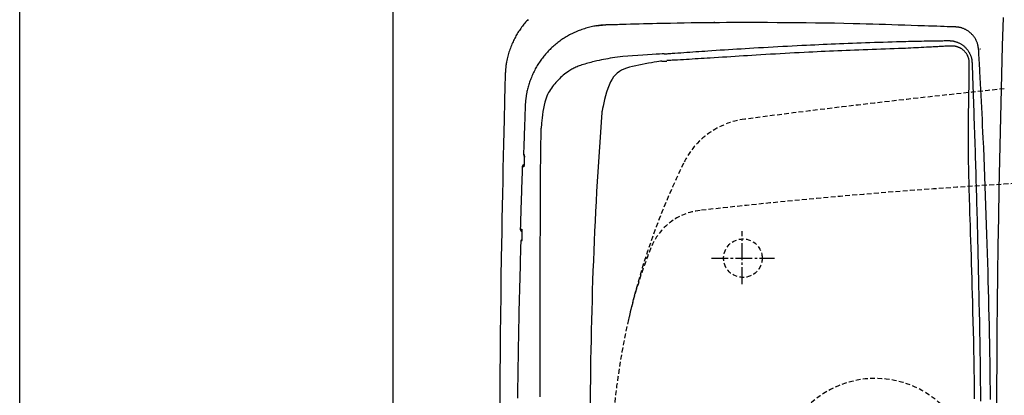
# Model space of a CAD drawing. Extents: x -71 to 1999, y 12 to 2915.
# Drawn here: x 179 to 588, y 2506 to 2662 of the extents above; entities that cross this region are included whole.
import ezdxf

# ---------------------------------------------------------------- set-up
doc = ezdxf.new("R2010")
doc.units = 0
doc.linetypes.add('EXLTYPE1', pattern=[3, 2, -1])
doc.linetypes.add('EXLTYPE3', pattern=[10, 7, -1, 1, -1])
doc.layers.add('便器', color=7, linetype='CONTINUOUS')
doc.layers.add('枠', color=7, linetype='CONTINUOUS')

msp = doc.modelspace()

# ---------------------------------------------------------------- linework, layer by layer
at = {"layer": '便器', "color": 2, "linetype": 'CONTINUOUS'}
for p, q in [((423.579, 2659.995), (418.328, 2659.429)), ((395.33, 2597.032), (395.537, 2616.996))]:
    msp.add_line(p, q, dxfattribs=at)
at = {"layer": '便器', "color": 6, "linetype": 'CONTINUOUS'}
msp.add_line((445.615, 2644.951), (447.782, 2644.951), dxfattribs=at)
at = {"layer": '便器', "color": 6, "linetype": 'EXLTYPE3'}
for p, q in [((479.019, 2552.202), (479.019, 2574.202)), ((479.019, 2552.202), (479.019, 2574.202)), ((466.2, 2563), (492.4, 2563)), ((466.2, 2563), (492.4, 2563))]:
    msp.add_line(p, q, dxfattribs=at)
at = {"layer": '便器', "color": 2, "linetype": 'CONTINUOUS', "flags": 128}
for points in [[(390.165, 2662.258), (389.799, 2661.865), (389.439, 2661.467), (389.085, 2661.064), (388.737, 2660.655), (388.395, 2660.241), (388.059, 2659.822), (387.73, 2659.398), (387.407, 2658.969), (387.091, 2658.535), (386.782, 2658.096), (386.48, 2657.654), (386.186, 2657.206), (385.898, 2656.755), (385.618, 2656.299), (385.346, 2655.84), (385.081, 2655.377), (384.823, 2654.908), (384.572, 2654.434), (384.327, 2653.954), (384.088, 2653.468), (383.856, 2652.975), (383.63, 2652.474), (383.409, 2651.966), (383.193, 2651.449), (382.982, 2650.924), (382.772, 2650.376), (382.567, 2649.82), (382.369, 2649.257), (382.179, 2648.688), (381.998, 2648.115), (381.827, 2647.54), (381.667, 2646.962), (381.518, 2646.384), (381.382, 2645.808), (381.259, 2645.234), (381.151, 2644.664), (381.088, 2644.284), (381.03, 2643.907), (380.978, 2643.531), (380.931, 2643.157), (380.889, 2642.784), (380.85, 2642.412), (380.815, 2642.04), (380.782, 2641.669), (380.75, 2641.297), (380.72, 2640.925), (380.691, 2640.553), (380.676, 2640.361), (380.661, 2640.172), (380.647, 2639.989), (380.633, 2639.816), (380.62, 2639.656), (380.609, 2639.511), (380.599, 2639.385), (380.591, 2639.282), (380.585, 2639.204), (380.581, 2639.155), (380.58, 2639.138)], [(422.738, 2659.942), (422.738, 2659.942), (422.738, 2659.942), (422.738, 2659.942), (422.738, 2659.942), (422.738, 2659.942), (422.738, 2659.942), (422.738, 2659.942), (422.738, 2659.942), (422.738, 2659.942), (422.738, 2659.942), (422.738, 2659.942), (422.723, 2659.942), (422.678, 2659.942), (422.606, 2659.942), (422.512, 2659.941), (422.396, 2659.939), (422.264, 2659.937), (422.116, 2659.934), (421.957, 2659.931), (421.789, 2659.926), (421.615, 2659.92), (421.438, 2659.912), (421.081, 2659.892), (420.724, 2659.867), (420.366, 2659.835), (420.007, 2659.798), (419.648, 2659.756), (419.288, 2659.708), (418.926, 2659.655), (418.563, 2659.597), (418.199, 2659.535), (417.832, 2659.467), (417.464, 2659.395), (416.91, 2659.28), (416.352, 2659.155), (415.792, 2659.021), (415.231, 2658.878), (414.67, 2658.726), (414.11, 2658.566), (413.552, 2658.398), (412.998, 2658.223), (412.45, 2658.04), (411.907, 2657.85), (411.373, 2657.653), (410.845, 2657.449), (410.326, 2657.238), (409.815, 2657.021), (409.311, 2656.797), (408.815, 2656.566), (408.325, 2656.329), (407.841, 2656.085), (407.364, 2655.834), (406.892, 2655.577), (406.425, 2655.313), (405.962, 2655.042), (405.504, 2654.764), (405.051, 2654.48), (404.601, 2654.189), (404.157, 2653.891), (403.717, 2653.587), (403.281, 2653.276), (402.851, 2652.958), (402.425, 2652.634), (402.005, 2652.303), (401.59, 2651.966), (401.18, 2651.622), (400.775, 2651.272), (400.376, 2650.916), (399.983, 2650.553), (399.595, 2650.185), (399.213, 2649.81), (398.837, 2649.43), (398.466, 2649.043), (398.102, 2648.652), (397.743, 2648.254), (397.39, 2647.852), (397.044, 2647.444), (396.703, 2647.03), (396.369, 2646.612), (396.041, 2646.188), (395.719, 2645.759), (395.404, 2645.324), (395.094, 2644.884), (394.792, 2644.439), (394.495, 2643.988), (394.205, 2643.531), (393.922, 2643.069), (393.645, 2642.6), (393.374, 2642.126), (393.11, 2641.647), (392.853, 2641.162), (392.603, 2640.671), (392.36, 2640.175), (392.124, 2639.674), (391.895, 2639.168), (391.673, 2638.658), (391.459, 2638.142), (391.252, 2637.623), (391.053, 2637.098), (390.881, 2636.625), (390.715, 2636.149), (390.556, 2635.669), (390.404, 2635.187), (390.259, 2634.703), (390.121, 2634.216), (389.99, 2633.728), (389.867, 2633.238), (389.752, 2632.746), (389.645, 2632.253), (389.545, 2631.759), (389.48, 2631.406), (389.418, 2631.054), (389.361, 2630.702), (389.307, 2630.351), (389.257, 2630.002), (389.21, 2629.656), (389.166, 2629.313), (389.126, 2628.973), (389.088, 2628.637), (389.054, 2628.306), (389.022, 2627.981), (389.007, 2627.827), (388.993, 2627.674), (388.98, 2627.524), (388.968, 2627.377), (388.957, 2627.233), (388.947, 2627.092), (388.938, 2626.956), (388.93, 2626.824), (388.924, 2626.698), (388.919, 2626.577), (388.916, 2626.463), (388.915, 2626.434), (388.915, 2626.406), (388.914, 2626.379), (388.914, 2626.354), (388.914, 2626.332), (388.914, 2626.311), (388.914, 2626.293), (388.914, 2626.279), (388.914, 2626.268), (388.914, 2626.261), (388.914, 2626.259), (388.914, 2626.259), (388.914, 2626.259), (388.914, 2626.259), (388.914, 2626.259), (388.914, 2626.259), (388.914, 2626.259), (388.914, 2626.259), (388.914, 2626.259), (388.914, 2626.259), (388.914, 2626.259), (388.914, 2626.259)], [(567.63, 2659.114), (567.471, 2659.119), (567.014, 2659.135), (566.291, 2659.16), (565.333, 2659.193), (564.172, 2659.234), (562.838, 2659.28), (561.364, 2659.331), (559.78, 2659.386), (558.119, 2659.444), (556.411, 2659.504), (554.688, 2659.563), (551.931, 2659.659), (549.21, 2659.753), (546.516, 2659.845), (543.843, 2659.935), (541.183, 2660.022), (538.53, 2660.106), (535.876, 2660.187), (533.214, 2660.265), (530.537, 2660.339), (527.837, 2660.409), (525.108, 2660.474), (521.283, 2660.557), (517.4, 2660.632), (513.47, 2660.698), (509.504, 2660.756), (505.513, 2660.805), (501.509, 2660.847), (497.504, 2660.88), (493.508, 2660.906), (489.533, 2660.924), (485.591, 2660.934), (481.692, 2660.937), (478.608, 2660.934), (475.558, 2660.926), (472.538, 2660.913), (469.546, 2660.895), (466.581, 2660.873), (463.64, 2660.845), (460.72, 2660.811), (457.82, 2660.773), (454.937, 2660.729), (452.069, 2660.68), (449.213, 2660.625), (447.346, 2660.586), (445.483, 2660.545), (443.626, 2660.502), (441.774, 2660.457), (439.927, 2660.41), (438.087, 2660.363), (436.253, 2660.314), (434.425, 2660.265), (432.604, 2660.215), (430.79, 2660.165), (428.983, 2660.115), (428.13, 2660.092), (427.292, 2660.068), (426.484, 2660.046), (425.719, 2660.025), (425.011, 2660.005), (424.374, 2659.988), (423.822, 2659.972), (423.368, 2659.96), (423.027, 2659.95), (422.812, 2659.944), (422.737, 2659.942)], [(423.569, 2660.294), (423.57, 2660.285), (423.57, 2660.266), (423.571, 2660.237), (423.572, 2660.2), (423.574, 2660.155), (423.575, 2660.105), (423.577, 2660.051), (423.579, 2659.995)], [(467.567, 2660.93), (467.567, 2660.93), (467.567, 2660.931), (467.567, 2660.932), (467.567, 2660.933), (467.567, 2660.935), (467.567, 2660.938), (467.567, 2660.94), (467.567, 2660.943), (467.567, 2660.946), (467.567, 2660.949), (467.567, 2660.952), (467.567, 2660.959), (467.567, 2660.965), (467.567, 2660.971), (467.567, 2660.978), (467.567, 2660.984), (467.567, 2660.991), (467.567, 2660.997), (467.567, 2661.004), (467.568, 2661.011), (467.568, 2661.017), (467.568, 2661.024), (467.568, 2661.033), (467.568, 2661.043), (467.568, 2661.052), (467.568, 2661.061), (467.568, 2661.071), (467.568, 2661.08), (467.568, 2661.09), (467.568, 2661.099), (467.568, 2661.109), (467.568, 2661.118), (467.569, 2661.127), (467.569, 2661.134), (467.569, 2661.141), (467.569, 2661.148), (467.569, 2661.154), (467.569, 2661.161), (467.569, 2661.168), (467.57, 2661.174), (467.57, 2661.18), (467.57, 2661.187), (467.57, 2661.193), (467.57, 2661.199), (467.57, 2661.202), (467.57, 2661.205), (467.571, 2661.207), (467.571, 2661.21), (467.571, 2661.213), (467.571, 2661.215), (467.571, 2661.218), (467.571, 2661.22), (467.571, 2661.222), (467.571, 2661.224), (467.572, 2661.225), (467.572, 2661.225), (467.572, 2661.226), (467.572, 2661.226), (467.572, 2661.226), (467.572, 2661.226), (467.572, 2661.227), (467.572, 2661.227), (467.572, 2661.227), (467.572, 2661.227), (467.572, 2661.228), (467.572, 2661.228), (467.572, 2661.228), (467.572, 2661.228), (467.572, 2661.228), (467.572, 2661.228), (467.572, 2661.229), (467.572, 2661.229), (467.572, 2661.229), (467.572, 2661.229), (467.572, 2661.229), (467.572, 2661.229), (467.572, 2661.229)], [(577.21, 2649.7), (577.208, 2649.709), (577.204, 2649.735), (577.198, 2649.776), (577.189, 2649.83), (577.179, 2649.896), (577.167, 2649.972), (577.154, 2650.056), (577.14, 2650.147), (577.125, 2650.243), (577.109, 2650.342), (577.093, 2650.443), (577.061, 2650.646), (577.029, 2650.848), (576.995, 2651.049), (576.96, 2651.251), (576.922, 2651.452), (576.881, 2651.653), (576.836, 2651.853), (576.786, 2652.054), (576.732, 2652.254), (576.672, 2652.453), (576.606, 2652.652), (576.491, 2652.956), (576.361, 2653.258), (576.217, 2653.558), (576.059, 2653.854), (575.889, 2654.148), (575.707, 2654.436), (575.514, 2654.72), (575.312, 2654.999), (575.101, 2655.271), (574.882, 2655.536), (574.655, 2655.793), (574.427, 2656.038), (574.193, 2656.275), (573.953, 2656.503), (573.707, 2656.723), (573.455, 2656.934), (573.198, 2657.137), (572.936, 2657.331), (572.667, 2657.515), (572.394, 2657.691), (572.115, 2657.857), (571.83, 2658.014), (571.599, 2658.132), (571.365, 2658.244), (571.129, 2658.35), (570.89, 2658.449), (570.649, 2658.541), (570.407, 2658.627), (570.163, 2658.705), (569.918, 2658.775), (569.674, 2658.839), (569.429, 2658.894), (569.184, 2658.942), (569.046, 2658.965), (568.909, 2658.986), (568.774, 2659.005), (568.641, 2659.022), (568.51, 2659.037), (568.383, 2659.05), (568.259, 2659.062), (568.14, 2659.073), (568.026, 2659.083), (567.917, 2659.091), (567.815, 2659.099), (567.789, 2659.101), (567.764, 2659.103), (567.739, 2659.105), (567.717, 2659.107), (567.696, 2659.108), (567.677, 2659.11), (567.661, 2659.111), (567.648, 2659.112), (567.638, 2659.113), (567.632, 2659.113), (567.63, 2659.114)], [(446.681, 2647.927), (446.734, 2647.93), (446.886, 2647.941), (447.127, 2647.959), (447.448, 2647.982), (447.839, 2648.011), (448.29, 2648.043), (448.791, 2648.08), (449.333, 2648.119), (449.906, 2648.16), (450.5, 2648.203), (451.105, 2648.247), (452.323, 2648.335), (453.547, 2648.424), (454.776, 2648.513), (456.01, 2648.602), (457.248, 2648.69), (458.489, 2648.779), (459.734, 2648.867), (460.98, 2648.955), (462.229, 2649.042), (463.479, 2649.128), (464.73, 2649.214), (466.451, 2649.33), (468.173, 2649.444), (469.897, 2649.556), (471.622, 2649.667), (473.349, 2649.777), (475.078, 2649.885), (476.811, 2649.992), (478.546, 2650.097), (480.286, 2650.202), (482.029, 2650.305), (483.777, 2650.408), (485.784, 2650.525), (487.795, 2650.64), (489.808, 2650.754), (491.82, 2650.866), (493.829, 2650.977), (495.832, 2651.086), (497.827, 2651.193), (499.812, 2651.297), (501.784, 2651.399), (503.74, 2651.498), (505.679, 2651.594), (507.419, 2651.679), (509.145, 2651.761), (510.863, 2651.841), (512.576, 2651.92), (514.288, 2651.996), (516.003, 2652.07), (517.725, 2652.143), (519.456, 2652.215), (521.203, 2652.286), (522.967, 2652.355), (524.753, 2652.423), (526.556, 2652.491), (528.38, 2652.557), (530.218, 2652.622), (532.065, 2652.686), (533.917, 2652.748), (535.767, 2652.808), (537.61, 2652.866), (539.441, 2652.922), (541.254, 2652.975), (543.044, 2653.025), (544.806, 2653.072), (545.923, 2653.101), (547.027, 2653.128), (548.121, 2653.154), (549.206, 2653.179), (550.284, 2653.203), (551.357, 2653.226), (552.426, 2653.248), (553.494, 2653.269), (554.561, 2653.29), (555.631, 2653.31), (556.704, 2653.329), (557.344, 2653.341), (557.983, 2653.352), (558.62, 2653.363), (559.253, 2653.373), (559.879, 2653.384), (560.496, 2653.394), (561.102, 2653.404), (561.695, 2653.414), (562.272, 2653.423), (562.832, 2653.433), (563.372, 2653.441), (563.547, 2653.444), (563.717, 2653.447), (563.88, 2653.45), (564.032, 2653.452), (564.173, 2653.454), (564.298, 2653.456), (564.407, 2653.458), (564.495, 2653.46), (564.562, 2653.461), (564.603, 2653.461), (564.618, 2653.462)], [(564.618, 2653.462), (564.623, 2653.461), (564.639, 2653.46), (564.663, 2653.459), (564.696, 2653.457), (564.736, 2653.455), (564.782, 2653.453), (564.832, 2653.45), (564.887, 2653.448), (564.944, 2653.445), (565.003, 2653.442), (565.062, 2653.439), (565.181, 2653.432), (565.298, 2653.426), (565.415, 2653.419), (565.531, 2653.412), (565.646, 2653.404), (565.761, 2653.395), (565.877, 2653.385), (565.992, 2653.373), (566.108, 2653.36), (566.225, 2653.345), (566.343, 2653.328), (566.56, 2653.292), (566.78, 2653.248), (567.003, 2653.197), (567.228, 2653.141), (567.454, 2653.078), (567.68, 2653.009), (567.906, 2652.935), (568.131, 2652.856), (568.354, 2652.772), (568.574, 2652.684), (568.791, 2652.592), (569.034, 2652.482), (569.272, 2652.366), (569.506, 2652.245), (569.734, 2652.119), (569.958, 2651.986), (570.177, 2651.848), (570.392, 2651.703), (570.603, 2651.552), (570.81, 2651.393), (571.013, 2651.228), (571.213, 2651.055), (571.437, 2650.849), (571.657, 2650.633), (571.871, 2650.409), (572.08, 2650.176), (572.282, 2649.936), (572.478, 2649.689), (572.667, 2649.436), (572.848, 2649.176), (573.022, 2648.912), (573.186, 2648.642), (573.342, 2648.368), (573.462, 2648.144), (573.575, 2647.917), (573.681, 2647.688), (573.781, 2647.457), (573.874, 2647.225), (573.96, 2646.992), (574.039, 2646.758), (574.11, 2646.523), (574.174, 2646.287), (574.231, 2646.051), (574.279, 2645.815), (574.304, 2645.676), (574.326, 2645.538), (574.346, 2645.4), (574.364, 2645.265), (574.38, 2645.131), (574.394, 2645), (574.406, 2644.871), (574.418, 2644.747), (574.428, 2644.626), (574.437, 2644.51), (574.446, 2644.399), (574.449, 2644.366), (574.451, 2644.333), (574.454, 2644.302), (574.456, 2644.274), (574.458, 2644.247), (574.46, 2644.223), (574.462, 2644.203), (574.463, 2644.186), (574.464, 2644.174), (574.465, 2644.166), (574.465, 2644.163)], [(582.122, 2504.312), (582.08, 2508.219), (582.032, 2512.123), (581.98, 2516.022), (581.923, 2519.917), (581.86, 2523.807), (581.794, 2527.691), (581.726, 2531.372), (581.653, 2535.052), (581.577, 2538.736), (581.495, 2542.429), (581.408, 2546.135), (581.317, 2549.86), (581.22, 2553.609), (581.118, 2557.386), (581.011, 2561.197), (580.898, 2565.046), (580.779, 2568.938), (580.655, 2572.876), (580.524, 2576.854), (580.388, 2580.862), (580.247, 2584.891), (580.1, 2588.932), (579.948, 2592.976), (579.79, 2597.014), (579.627, 2601.037), (579.459, 2605.037), (579.286, 2609.003), (579.107, 2612.927), (578.986, 2615.517), (578.862, 2618.086), (578.737, 2620.637), (578.61, 2623.171), (578.482, 2625.691), (578.353, 2628.198), (578.222, 2630.695), (578.091, 2633.184), (577.96, 2635.667), (577.827, 2638.145), (577.695, 2640.622), (577.629, 2641.856), (577.564, 2643.07), (577.501, 2644.243), (577.442, 2645.355), (577.387, 2646.385), (577.337, 2647.313), (577.294, 2648.118), (577.259, 2648.779), (577.232, 2649.277), (577.216, 2649.591), (577.21, 2649.7)], [(578.009, 2649.856), (578.001, 2649.856), (577.983, 2649.855), (577.955, 2649.854), (577.917, 2649.853), (577.872, 2649.851), (577.821, 2649.849), (577.766, 2649.847), (577.709, 2649.845)], [(446.681, 2647.927), (446.436, 2647.916), (445.744, 2647.886), (444.664, 2647.837), (443.26, 2647.768), (441.592, 2647.681), (439.723, 2647.576), (437.713, 2647.454), (435.626, 2647.315), (433.522, 2647.159), (431.463, 2646.987), (429.51, 2646.8), (428.348, 2646.673), (427.246, 2646.54), (426.196, 2646.4), (425.19, 2646.253), (424.22, 2646.098), (423.278, 2645.936), (422.356, 2645.766), (421.447, 2645.588), (420.541, 2645.401), (419.632, 2645.205), (418.71, 2645), (418.098, 2644.861), (417.479, 2644.717), (416.854, 2644.567), (416.225, 2644.411), (415.593, 2644.249), (414.959, 2644.08), (414.324, 2643.902), (413.691, 2643.716), (413.06, 2643.521), (412.433, 2643.316), (411.81, 2643.1), (411.352, 2642.932), (410.897, 2642.758), (410.446, 2642.576), (410, 2642.387), (409.558, 2642.189), (409.121, 2641.983), (408.688, 2641.767), (408.26, 2641.541), (407.838, 2641.305), (407.422, 2641.058), (407.01, 2640.8), (406.414, 2640.397), (405.832, 2639.971), (405.262, 2639.524), (404.706, 2639.059), (404.163, 2638.577), (403.635, 2638.083), (403.121, 2637.577), (402.621, 2637.064), (402.136, 2636.545), (401.666, 2636.023), (401.21, 2635.5), (400.72, 2634.917), (400.25, 2634.331), (399.8, 2633.734), (399.371, 2633.12), (398.964, 2632.483), (398.579, 2631.815), (398.217, 2631.111), (397.878, 2630.364), (397.564, 2629.568), (397.274, 2628.715), (397.01, 2627.8), (396.718, 2626.574), (396.464, 2625.279), (396.246, 2623.956), (396.062, 2622.642), (395.91, 2621.378), (395.787, 2620.201), (395.691, 2619.151), (395.62, 2618.266), (395.572, 2617.586), (395.545, 2617.15), (395.537, 2616.996)], [(574.465, 2644.163), (574.465, 2644.146), (574.467, 2644.098), (574.47, 2644.021), (574.473, 2643.918), (574.478, 2643.791), (574.483, 2643.645), (574.488, 2643.482), (574.494, 2643.304), (574.501, 2643.114), (574.508, 2642.916), (574.515, 2642.713), (574.536, 2642.083), (574.559, 2641.43), (574.582, 2640.755), (574.605, 2640.062), (574.63, 2639.352), (574.655, 2638.629), (574.68, 2637.894), (574.705, 2637.149), (574.731, 2636.398), (574.757, 2635.643), (574.783, 2634.886), (574.827, 2633.625), (574.87, 2632.366), (574.914, 2631.106), (574.957, 2629.846), (575, 2628.584), (575.044, 2627.321), (575.087, 2626.056), (575.131, 2624.787), (575.174, 2623.515), (575.218, 2622.239), (575.261, 2620.957), (575.323, 2619.125), (575.385, 2617.285), (575.446, 2615.441), (575.507, 2613.595), (575.568, 2611.751), (575.628, 2609.913), (575.687, 2608.082), (575.745, 2606.263), (575.803, 2604.459), (575.859, 2602.673), (575.914, 2600.908), (575.975, 2598.893), (576.035, 2596.907), (576.094, 2594.943), (576.151, 2592.997), (576.207, 2591.064), (576.262, 2589.139), (576.316, 2587.217), (576.369, 2585.293), (576.422, 2583.363), (576.474, 2581.421), (576.526, 2579.462), (576.605, 2576.46), (576.683, 2573.413), (576.76, 2570.326), (576.837, 2567.202), (576.913, 2564.045), (576.988, 2560.861), (577.062, 2557.652), (577.135, 2554.424), (577.206, 2551.18), (577.276, 2547.924), (577.344, 2544.661), (577.427, 2540.575), (577.506, 2536.483), (577.581, 2532.386), (577.653, 2528.284), (577.721, 2524.175), (577.785, 2520.06), (577.843, 2515.938), (577.897, 2511.809), (577.946, 2507.673), (577.99, 2503.529)], [(380.58, 2639.138), (380.574, 2638.916), (380.56, 2638.279), (380.536, 2637.267), (380.505, 2635.922), (380.466, 2634.285), (380.422, 2632.397), (380.373, 2630.299), (380.32, 2628.033), (380.264, 2625.639), (380.206, 2623.159), (380.147, 2620.634), (380.029, 2615.557), (379.911, 2610.461), (379.793, 2605.342), (379.677, 2600.196), (379.564, 2595.02), (379.452, 2589.81), (379.344, 2584.562), (379.24, 2579.272), (379.141, 2573.937), (379.046, 2568.552), (378.957, 2563.115), (378.841, 2555.269), (378.737, 2547.329), (378.645, 2539.318), (378.565, 2531.257), (378.497, 2523.168), (378.44, 2515.072), (378.393, 2506.99), (378.357, 2498.946)], [(388.914, 2626.26), (388.913, 2626.255), (388.913, 2626.239), (388.912, 2626.214), (388.911, 2626.18), (388.909, 2626.139), (388.907, 2626.089), (388.905, 2626.033), (388.903, 2625.971), (388.901, 2625.904), (388.898, 2625.832), (388.895, 2625.757), (388.88, 2625.326), (388.862, 2624.824), (388.841, 2624.258), (388.819, 2623.638), (388.795, 2622.972), (388.769, 2622.27), (388.743, 2621.539), (388.716, 2620.79), (388.689, 2620.03), (388.662, 2619.27), (388.635, 2618.517), (388.609, 2617.778), (388.583, 2617.053), (388.558, 2616.338), (388.533, 2615.63), (388.508, 2614.927), (388.484, 2614.226), (388.459, 2613.523), (388.435, 2612.816), (388.41, 2612.101), (388.385, 2611.376), (388.359, 2610.637), (388.338, 2610.035), (388.317, 2609.434), (388.297, 2608.847), (388.277, 2608.284), (388.259, 2607.758), (388.242, 2607.28), (388.228, 2606.863), (388.216, 2606.518), (388.207, 2606.256), (388.201, 2606.091), (388.199, 2606.033)], [(388.199, 2606.033), (388.199, 2606.033), (388.199, 2606.033), (388.2, 2606.033), (388.201, 2606.033), (388.201, 2606.033), (388.202, 2606.033), (388.204, 2606.033), (388.205, 2606.033), (388.206, 2606.033), (388.208, 2606.033), (388.209, 2606.033), (388.217, 2606.033), (388.225, 2606.033), (388.234, 2606.033), (388.243, 2606.033), (388.254, 2606.033), (388.264, 2606.033), (388.275, 2606.033), (388.287, 2606.033), (388.298, 2606.033), (388.31, 2606.033), (388.321, 2606.033), (388.333, 2606.033), (388.344, 2606.033), (388.355, 2606.033), (388.366, 2606.033), (388.377, 2606.033), (388.388, 2606.033), (388.398, 2606.033), (388.409, 2606.033), (388.42, 2606.033), (388.432, 2606.033), (388.443, 2606.033), (388.452, 2606.033), (388.46, 2606.033), (388.469, 2606.033), (388.477, 2606.033), (388.485, 2606.033), (388.491, 2606.033), (388.497, 2606.033), (388.502, 2606.033), (388.506, 2606.033), (388.508, 2606.033), (388.509, 2606.033)], [(388.509, 2606.033), (388.509, 2606.033), (388.509, 2606.033), (388.51, 2606.032), (388.51, 2606.032), (388.51, 2606.031), (388.51, 2606.031), (388.511, 2606.03), (388.511, 2606.029), (388.512, 2606.028), (388.512, 2606.027), (388.513, 2606.027), (388.514, 2606.025), (388.514, 2606.023), (388.515, 2606.022), (388.516, 2606.02), (388.517, 2606.019), (388.517, 2606.018), (388.518, 2606.017), (388.518, 2606.016), (388.519, 2606.015), (388.519, 2606.014), (388.519, 2606.012), (388.523, 2606.002), (388.526, 2605.988), (388.528, 2605.971), (388.531, 2605.952), (388.533, 2605.931), (388.535, 2605.908), (388.536, 2605.884), (388.538, 2605.858), (388.539, 2605.831), (388.54, 2605.804), (388.541, 2605.776), (388.543, 2605.723), (388.545, 2605.671), (388.546, 2605.618), (388.547, 2605.564), (388.548, 2605.51), (388.549, 2605.456), (388.549, 2605.401), (388.549, 2605.346), (388.55, 2605.29), (388.55, 2605.233), (388.55, 2605.176), (388.549, 2605.1), (388.549, 2605.023), (388.549, 2604.945), (388.548, 2604.867), (388.547, 2604.788), (388.546, 2604.709), (388.545, 2604.631), (388.544, 2604.552), (388.542, 2604.474), (388.541, 2604.397), (388.539, 2604.32), (388.538, 2604.263), (388.537, 2604.207), (388.535, 2604.151), (388.534, 2604.096), (388.532, 2604.041), (388.531, 2603.987), (388.529, 2603.933), (388.528, 2603.88), (388.526, 2603.827), (388.525, 2603.774), (388.523, 2603.722), (388.522, 2603.696), (388.522, 2603.67), (388.521, 2603.646), (388.52, 2603.623), (388.52, 2603.601), (388.519, 2603.582), (388.518, 2603.565), (388.518, 2603.552), (388.518, 2603.541), (388.518, 2603.535), (388.518, 2603.533)], [(388.528, 2605.801), (388.522, 2605.833), (388.509, 2606.033)], [(388.535, 2605.807), (388.535, 2605.807), (388.535, 2605.807), (388.535, 2605.807), (388.535, 2605.807), (388.535, 2605.807), (388.535, 2605.807), (388.535, 2605.807), (388.535, 2605.807), (388.535, 2605.806), (388.535, 2605.806), (388.535, 2605.806), (388.535, 2605.806), (388.535, 2605.806), (388.535, 2605.806), (388.535, 2605.806), (388.535, 2605.806), (388.535, 2605.806), (388.535, 2605.806), (388.535, 2605.806), (388.535, 2605.806), (388.535, 2605.806), (388.535, 2605.806), (388.535, 2605.804), (388.535, 2605.801), (388.535, 2605.797), (388.536, 2605.792), (388.536, 2605.786), (388.537, 2605.78), (388.537, 2605.772), (388.538, 2605.765), (388.538, 2605.757), (388.539, 2605.748), (388.539, 2605.74), (388.54, 2605.719), (388.541, 2605.697), (388.542, 2605.675), (388.543, 2605.653), (388.544, 2605.631), (388.544, 2605.609), (388.545, 2605.586), (388.545, 2605.564), (388.546, 2605.541), (388.546, 2605.517), (388.546, 2605.494), (388.547, 2605.446), (388.548, 2605.396), (388.548, 2605.346), (388.548, 2605.295), (388.548, 2605.243), (388.549, 2605.19), (388.548, 2605.136), (388.548, 2605.081), (388.548, 2605.026), (388.548, 2604.97), (388.547, 2604.914), (388.547, 2604.843), (388.546, 2604.772), (388.545, 2604.7), (388.544, 2604.628), (388.543, 2604.556), (388.542, 2604.484), (388.541, 2604.413), (388.539, 2604.341), (388.538, 2604.27), (388.536, 2604.2), (388.534, 2604.131), (388.533, 2604.083), (388.532, 2604.035), (388.53, 2603.988), (388.529, 2603.942), (388.528, 2603.896), (388.526, 2603.852), (388.525, 2603.808), (388.523, 2603.765), (388.522, 2603.723), (388.521, 2603.682), (388.519, 2603.642), (388.519, 2603.627), (388.518, 2603.612), (388.518, 2603.598), (388.517, 2603.584), (388.517, 2603.572), (388.517, 2603.561), (388.516, 2603.551), (388.516, 2603.543), (388.516, 2603.537), (388.516, 2603.534), (388.516, 2603.532)], [(387.701, 2601.033), (387.699, 2600.992), (387.695, 2600.875), (387.689, 2600.688), (387.681, 2600.439), (387.671, 2600.136), (387.659, 2599.785), (387.646, 2599.394), (387.631, 2598.971), (387.616, 2598.523), (387.601, 2598.056), (387.585, 2597.58), (387.555, 2596.704), (387.526, 2595.819), (387.496, 2594.925), (387.466, 2594.023), (387.435, 2593.112), (387.405, 2592.195), (387.374, 2591.271), (387.344, 2590.341), (387.313, 2589.405), (387.283, 2588.465), (387.253, 2587.521), (387.222, 2586.574), (387.192, 2585.626), (387.163, 2584.681), (387.133, 2583.741), (387.104, 2582.809), (387.076, 2581.889), (387.048, 2580.983), (387.021, 2580.095), (386.994, 2579.226), (386.968, 2578.381), (386.943, 2577.562), (386.932, 2577.204), (386.922, 2576.857), (386.912, 2576.526), (386.902, 2576.215), (386.894, 2575.93), (386.886, 2575.675), (386.879, 2575.456), (386.874, 2575.276), (386.869, 2575.142), (386.867, 2575.058), (386.866, 2575.029)], [(387.953, 2601.033), (387.953, 2601.033), (387.953, 2601.033), (387.952, 2601.033), (387.951, 2601.033), (387.95, 2601.033), (387.949, 2601.033), (387.948, 2601.033), (387.946, 2601.033), (387.945, 2601.033), (387.943, 2601.033), (387.941, 2601.033), (387.935, 2601.033), (387.927, 2601.033), (387.92, 2601.033), (387.911, 2601.033), (387.903, 2601.033), (387.894, 2601.033), (387.885, 2601.033), (387.875, 2601.033), (387.866, 2601.033), (387.856, 2601.033), (387.847, 2601.033), (387.838, 2601.033), (387.829, 2601.033), (387.82, 2601.033), (387.811, 2601.033), (387.802, 2601.033), (387.794, 2601.033), (387.785, 2601.033), (387.776, 2601.033), (387.767, 2601.033), (387.758, 2601.033), (387.749, 2601.033), (387.743, 2601.033), (387.736, 2601.033), (387.73, 2601.033), (387.724, 2601.033), (387.719, 2601.033), (387.714, 2601.033), (387.709, 2601.033), (387.706, 2601.033), (387.703, 2601.033), (387.701, 2601.033), (387.701, 2601.033)], [(388.341, 2601.032), (388.341, 2601.032), (388.341, 2601.032), (388.34, 2601.032), (388.34, 2601.032), (388.339, 2601.032), (388.338, 2601.032), (388.337, 2601.032), (388.336, 2601.032), (388.335, 2601.032), (388.333, 2601.032), (388.332, 2601.032), (388.324, 2601.032), (388.314, 2601.032), (388.303, 2601.032), (388.291, 2601.032), (388.279, 2601.032), (388.265, 2601.032), (388.251, 2601.032), (388.236, 2601.032), (388.221, 2601.032), (388.207, 2601.033), (388.192, 2601.033), (388.178, 2601.033), (388.164, 2601.033), (388.151, 2601.033), (388.137, 2601.033), (388.124, 2601.033), (388.11, 2601.033), (388.097, 2601.033), (388.084, 2601.033), (388.07, 2601.033), (388.056, 2601.033), (388.042, 2601.033), (388.031, 2601.033), (388.019, 2601.033), (388.008, 2601.033), (387.997, 2601.033), (387.987, 2601.033), (387.977, 2601.033), (387.969, 2601.033), (387.963, 2601.033), (387.958, 2601.033), (387.954, 2601.033), (387.953, 2601.033)], [(388.518, 2603.533), (388.517, 2603.53), (388.517, 2603.524), (388.517, 2603.513), (388.516, 2603.5), (388.516, 2603.483), (388.515, 2603.464), (388.514, 2603.442), (388.513, 2603.419), (388.512, 2603.395), (388.511, 2603.369), (388.51, 2603.343), (388.509, 2603.291), (388.507, 2603.238), (388.505, 2603.185), (388.503, 2603.132), (388.5, 2603.078), (388.498, 2603.023), (388.496, 2602.968), (388.494, 2602.913), (388.491, 2602.857), (388.489, 2602.801), (388.487, 2602.744), (388.483, 2602.667), (388.479, 2602.59), (388.475, 2602.512), (388.471, 2602.433), (388.467, 2602.354), (388.463, 2602.276), (388.458, 2602.197), (388.454, 2602.119), (388.449, 2602.041), (388.444, 2601.964), (388.439, 2601.887), (388.435, 2601.83), (388.432, 2601.774), (388.428, 2601.718), (388.424, 2601.662), (388.419, 2601.608), (388.415, 2601.553), (388.411, 2601.499), (388.406, 2601.446), (388.401, 2601.393), (388.396, 2601.34), (388.391, 2601.288), (388.388, 2601.26), (388.385, 2601.233), (388.382, 2601.206), (388.378, 2601.181), (388.375, 2601.156), (388.372, 2601.134), (388.368, 2601.113), (388.364, 2601.094), (388.361, 2601.077), (388.357, 2601.063), (388.353, 2601.053), (388.352, 2601.052), (388.352, 2601.051), (388.351, 2601.049), (388.351, 2601.048), (388.35, 2601.047), (388.349, 2601.046), (388.349, 2601.045), (388.348, 2601.044), (388.347, 2601.042), (388.346, 2601.04), (388.345, 2601.039), (388.344, 2601.038), (388.344, 2601.037), (388.343, 2601.036), (388.343, 2601.035), (388.342, 2601.035), (388.342, 2601.034), (388.342, 2601.034), (388.341, 2601.033), (388.341, 2601.033), (388.341, 2601.032), (388.341, 2601.032)], [(388.396, 2601.327), (388.366, 2601.223), (388.341, 2601.032)], [(388.513, 2603.455), (388.513, 2603.454), (388.513, 2603.451), (388.513, 2603.448), (388.512, 2603.443), (388.512, 2603.437), (388.512, 2603.43), (388.512, 2603.422), (388.511, 2603.413), (388.511, 2603.404), (388.511, 2603.394), (388.51, 2603.384), (388.509, 2603.352), (388.508, 2603.319), (388.507, 2603.284), (388.506, 2603.247), (388.505, 2603.209), (388.503, 2603.171), (388.502, 2603.131), (388.5, 2603.09), (388.499, 2603.049), (388.497, 2603.007), (388.496, 2602.964), (388.493, 2602.896), (388.49, 2602.826), (388.487, 2602.756), (388.483, 2602.685), (388.48, 2602.614), (388.476, 2602.542), (388.472, 2602.47), (388.469, 2602.398), (388.465, 2602.326), (388.461, 2602.254), (388.457, 2602.182), (388.453, 2602.121), (388.449, 2602.059), (388.446, 2601.999), (388.442, 2601.938), (388.438, 2601.879), (388.434, 2601.819), (388.429, 2601.761), (388.425, 2601.703), (388.421, 2601.645), (388.416, 2601.588), (388.411, 2601.532), (388.408, 2601.502), (388.406, 2601.473), (388.403, 2601.444), (388.4, 2601.417), (388.398, 2601.391), (388.395, 2601.366), (388.393, 2601.344), (388.391, 2601.323), (388.388, 2601.305), (388.387, 2601.29), (388.385, 2601.278), (388.385, 2601.277), (388.385, 2601.275), (388.384, 2601.274), (388.384, 2601.273), (388.384, 2601.272), (388.384, 2601.27), (388.384, 2601.269), (388.383, 2601.268), (388.383, 2601.266), (388.383, 2601.264), (388.382, 2601.262), (388.382, 2601.261), (388.382, 2601.26), (388.382, 2601.26), (388.382, 2601.259), (388.382, 2601.258), (388.382, 2601.258), (388.382, 2601.257), (388.382, 2601.257), (388.381, 2601.256), (388.381, 2601.256), (388.381, 2601.256)], [(395.259, 2587.144), (395.259, 2587.158), (395.26, 2587.196), (395.26, 2587.256), (395.26, 2587.338), (395.261, 2587.437), (395.262, 2587.551), (395.262, 2587.679), (395.263, 2587.818), (395.264, 2587.966), (395.265, 2588.12), (395.266, 2588.279), (395.268, 2588.602), (395.27, 2588.932), (395.272, 2589.267), (395.274, 2589.608), (395.276, 2589.954), (395.279, 2590.303), (395.281, 2590.656), (395.283, 2591.011), (395.286, 2591.369), (395.288, 2591.728), (395.29, 2592.087), (395.293, 2592.447), (395.295, 2592.805), (395.298, 2593.163), (395.3, 2593.518), (395.303, 2593.871), (395.305, 2594.221), (395.308, 2594.566), (395.31, 2594.907), (395.313, 2595.243), (395.315, 2595.573), (395.318, 2595.896), (395.319, 2596.054), (395.32, 2596.209), (395.321, 2596.357), (395.322, 2596.496), (395.323, 2596.624), (395.324, 2596.739), (395.325, 2596.838), (395.325, 2596.92), (395.326, 2596.98), (395.326, 2597.019), (395.326, 2597.032)], [(395.097, 2505.394), (395.096, 2506.572), (395.096, 2507.758), (395.095, 2508.952), (395.095, 2510.156), (395.095, 2511.973), (395.095, 2513.81), (395.095, 2515.661), (395.095, 2517.525), (395.095, 2519.396), (395.095, 2521.27), (395.096, 2523.145), (395.097, 2525.015), (395.098, 2526.878), (395.099, 2528.73), (395.1, 2530.565), (395.102, 2532.379), (395.104, 2534.176), (395.106, 2535.962), (395.108, 2537.738), (395.111, 2539.509), (395.114, 2541.279), (395.117, 2543.05), (395.12, 2544.827), (395.124, 2546.612), (395.127, 2548.409), (395.131, 2550.222), (395.135, 2552.04), (395.139, 2553.873), (395.143, 2555.718), (395.147, 2557.569), (395.152, 2559.424), (395.157, 2561.279), (395.162, 2563.13), (395.168, 2564.972), (395.174, 2566.802), (395.18, 2568.617), (395.187, 2570.412), (395.191, 2571.589), (395.196, 2572.757), (395.201, 2573.917), (395.206, 2575.069), (395.211, 2576.215), (395.216, 2577.355), (395.222, 2578.491), (395.227, 2579.623), (395.232, 2580.753), (395.238, 2581.881), (395.243, 2583.009), (395.246, 2583.571), (395.249, 2584.124), (395.251, 2584.658), (395.254, 2585.165), (395.256, 2585.634), (395.258, 2586.056), (395.26, 2586.423), (395.262, 2586.725), (395.263, 2586.952), (395.263, 2587.095), (395.264, 2587.144)], [(386.866, 2575.029), (386.866, 2575.029), (386.867, 2575.029), (386.867, 2575.029), (386.868, 2575.029), (386.869, 2575.029), (386.87, 2575.029), (386.872, 2575.029), (386.873, 2575.029), (386.875, 2575.029), (386.876, 2575.029), (386.878, 2575.029), (386.885, 2575.029), (386.892, 2575.029), (386.9, 2575.029), (386.908, 2575.029), (386.917, 2575.029), (386.926, 2575.029), (386.935, 2575.029), (386.945, 2575.029), (386.954, 2575.029), (386.964, 2575.029), (386.973, 2575.029), (386.982, 2575.029), (386.992, 2575.029), (387.001, 2575.029), (387.01, 2575.029), (387.019, 2575.029), (387.028, 2575.029), (387.037, 2575.029), (387.047, 2575.029), (387.056, 2575.029), (387.065, 2575.029), (387.074, 2575.029), (387.081, 2575.029), (387.088, 2575.029), (387.094, 2575.029), (387.1, 2575.029), (387.106, 2575.029), (387.111, 2575.029), (387.116, 2575.029), (387.119, 2575.029), (387.122, 2575.029), (387.124, 2575.029), (387.124, 2575.029)], [(387.124, 2575.029), (387.125, 2575.029), (387.125, 2575.029), (387.125, 2575.029), (387.126, 2575.029), (387.127, 2575.029), (387.128, 2575.029), (387.129, 2575.029), (387.13, 2575.029), (387.131, 2575.029), (387.132, 2575.029), (387.134, 2575.029), (387.142, 2575.029), (387.151, 2575.029), (387.162, 2575.029), (387.174, 2575.029), (387.187, 2575.029), (387.201, 2575.029), (387.215, 2575.029), (387.229, 2575.029), (387.244, 2575.029), (387.259, 2575.029), (387.274, 2575.029), (387.288, 2575.029), (387.303, 2575.029), (387.317, 2575.029), (387.331, 2575.029), (387.345, 2575.029), (387.359, 2575.029), (387.373, 2575.029), (387.387, 2575.029), (387.401, 2575.029), (387.416, 2575.029), (387.43, 2575.029), (387.442, 2575.029), (387.454, 2575.028), (387.466, 2575.028), (387.478, 2575.028), (387.488, 2575.028), (387.498, 2575.028), (387.506, 2575.028), (387.513, 2575.028), (387.518, 2575.028), (387.522, 2575.028), (387.523, 2575.028)], [(387.546, 2572.528), (387.546, 2572.527), (387.546, 2572.523), (387.546, 2572.517), (387.545, 2572.51), (387.545, 2572.5), (387.545, 2572.489), (387.544, 2572.477), (387.544, 2572.464), (387.544, 2572.45), (387.543, 2572.436), (387.543, 2572.421), (387.541, 2572.382), (387.54, 2572.343), (387.539, 2572.303), (387.538, 2572.262), (387.536, 2572.22), (387.535, 2572.177), (387.533, 2572.134), (387.532, 2572.09), (387.53, 2572.045), (387.529, 2572), (387.527, 2571.954), (387.524, 2571.885), (387.522, 2571.814), (387.519, 2571.742), (387.516, 2571.67), (387.512, 2571.598), (387.509, 2571.525), (387.506, 2571.453), (387.502, 2571.38), (387.499, 2571.307), (387.495, 2571.235), (387.491, 2571.163), (387.487, 2571.099), (387.484, 2571.034), (387.48, 2570.971), (387.476, 2570.907), (387.472, 2570.843), (387.468, 2570.78), (387.464, 2570.717), (387.459, 2570.653), (387.454, 2570.589), (387.449, 2570.525), (387.444, 2570.461), (387.441, 2570.417), (387.437, 2570.373), (387.433, 2570.33), (387.429, 2570.288), (387.424, 2570.248), (387.42, 2570.21), (387.416, 2570.175), (387.411, 2570.144), (387.406, 2570.116), (387.401, 2570.092), (387.396, 2570.073), (387.396, 2570.071), (387.395, 2570.069), (387.394, 2570.066), (387.393, 2570.064), (387.392, 2570.062), (387.391, 2570.06), (387.39, 2570.057), (387.389, 2570.054), (387.388, 2570.051), (387.387, 2570.048), (387.385, 2570.044), (387.384, 2570.042), (387.383, 2570.04), (387.382, 2570.038), (387.382, 2570.036), (387.381, 2570.034), (387.38, 2570.032), (387.379, 2570.031), (387.379, 2570.029), (387.379, 2570.028), (387.378, 2570.028), (387.378, 2570.028)], [(387.541, 2572.447), (387.541, 2572.446), (387.541, 2572.444), (387.541, 2572.44), (387.541, 2572.435), (387.541, 2572.429), (387.541, 2572.422), (387.54, 2572.414), (387.54, 2572.406), (387.54, 2572.397), (387.54, 2572.387), (387.539, 2572.377), (387.539, 2572.345), (387.538, 2572.312), (387.537, 2572.277), (387.536, 2572.241), (387.534, 2572.203), (387.533, 2572.165), (387.532, 2572.125), (387.531, 2572.085), (387.529, 2572.043), (387.528, 2572.001), (387.527, 2571.959), (387.524, 2571.89), (387.521, 2571.821), (387.518, 2571.751), (387.515, 2571.68), (387.512, 2571.609), (387.509, 2571.537), (387.506, 2571.465), (387.502, 2571.393), (387.498, 2571.321), (387.495, 2571.249), (387.491, 2571.178), (387.487, 2571.117), (387.484, 2571.056), (387.481, 2570.995), (387.477, 2570.935), (387.473, 2570.875), (387.469, 2570.816), (387.465, 2570.758), (387.461, 2570.7), (387.457, 2570.643), (387.452, 2570.586), (387.448, 2570.53), (387.445, 2570.501), (387.443, 2570.472), (387.44, 2570.443), (387.437, 2570.416), (387.435, 2570.39), (387.433, 2570.365), (387.43, 2570.343), (387.428, 2570.323), (387.426, 2570.305), (387.424, 2570.29), (387.422, 2570.278), (387.422, 2570.277), (387.422, 2570.275), (387.422, 2570.274), (387.422, 2570.273), (387.422, 2570.272), (387.421, 2570.271), (387.421, 2570.269), (387.421, 2570.268), (387.421, 2570.266), (387.42, 2570.264), (387.42, 2570.262), (387.42, 2570.261), (387.42, 2570.261), (387.42, 2570.26), (387.42, 2570.259), (387.419, 2570.258), (387.419, 2570.258), (387.419, 2570.257), (387.419, 2570.257), (387.419, 2570.257), (387.419, 2570.256), (387.419, 2570.256)], [(387.523, 2575.028), (387.523, 2575.028), (387.523, 2575.028), (387.523, 2575.028), (387.524, 2575.027), (387.524, 2575.027), (387.524, 2575.026), (387.525, 2575.025), (387.525, 2575.024), (387.525, 2575.024), (387.526, 2575.023), (387.526, 2575.022), (387.527, 2575.02), (387.528, 2575.019), (387.529, 2575.017), (387.53, 2575.016), (387.531, 2575.014), (387.531, 2575.013), (387.532, 2575.012), (387.532, 2575.011), (387.533, 2575.01), (387.533, 2575.009), (387.534, 2575.008), (387.537, 2574.997), (387.54, 2574.983), (387.543, 2574.966), (387.546, 2574.947), (387.548, 2574.926), (387.55, 2574.903), (387.552, 2574.879), (387.554, 2574.853), (387.555, 2574.826), (387.556, 2574.799), (387.558, 2574.771), (387.56, 2574.719), (387.562, 2574.666), (387.563, 2574.613), (387.565, 2574.559), (387.566, 2574.505), (387.567, 2574.451), (387.568, 2574.396), (387.568, 2574.341), (387.569, 2574.285), (387.569, 2574.229), (387.57, 2574.172), (387.57, 2574.095), (387.57, 2574.018), (387.57, 2573.94), (387.57, 2573.862), (387.569, 2573.783), (387.569, 2573.705), (387.568, 2573.626), (387.567, 2573.548), (387.566, 2573.47), (387.565, 2573.392), (387.564, 2573.316), (387.563, 2573.259), (387.562, 2573.202), (387.561, 2573.147), (387.56, 2573.091), (387.558, 2573.037), (387.557, 2572.982), (387.556, 2572.928), (387.555, 2572.875), (387.553, 2572.822), (387.552, 2572.769), (387.551, 2572.717), (387.55, 2572.691), (387.549, 2572.666), (387.549, 2572.641), (387.548, 2572.618), (387.548, 2572.597), (387.547, 2572.577), (387.547, 2572.561), (387.546, 2572.547), (387.546, 2572.537), (387.546, 2572.53), (387.546, 2572.528)], [(387.523, 2575.028), (387.537, 2574.829), (387.544, 2574.79)], [(387.551, 2574.798), (387.551, 2574.798), (387.551, 2574.798), (387.551, 2574.798), (387.551, 2574.798), (387.551, 2574.798), (387.551, 2574.798), (387.551, 2574.798), (387.551, 2574.798), (387.551, 2574.797), (387.551, 2574.797), (387.551, 2574.797), (387.551, 2574.797), (387.551, 2574.797), (387.551, 2574.796), (387.551, 2574.796), (387.551, 2574.796), (387.551, 2574.796), (387.551, 2574.796), (387.551, 2574.796), (387.551, 2574.795), (387.551, 2574.795), (387.551, 2574.795), (387.551, 2574.793), (387.552, 2574.789), (387.552, 2574.784), (387.552, 2574.778), (387.553, 2574.771), (387.553, 2574.764), (387.554, 2574.756), (387.554, 2574.747), (387.555, 2574.738), (387.556, 2574.729), (387.556, 2574.72), (387.557, 2574.696), (387.559, 2574.673), (387.56, 2574.65), (387.561, 2574.626), (387.561, 2574.602), (387.562, 2574.578), (387.563, 2574.553), (387.564, 2574.528), (387.564, 2574.503), (387.565, 2574.478), (387.565, 2574.452), (387.566, 2574.402), (387.567, 2574.35), (387.567, 2574.297), (387.568, 2574.243), (387.568, 2574.188), (387.569, 2574.132), (387.569, 2574.076), (387.569, 2574.018), (387.569, 2573.96), (387.569, 2573.902), (387.569, 2573.843), (387.568, 2573.773), (387.568, 2573.703), (387.567, 2573.632), (387.567, 2573.561), (387.566, 2573.491), (387.565, 2573.42), (387.564, 2573.35), (387.563, 2573.28), (387.562, 2573.211), (387.56, 2573.142), (387.559, 2573.074), (387.558, 2573.029), (387.557, 2572.984), (387.556, 2572.94), (387.555, 2572.897), (387.553, 2572.854), (387.552, 2572.812), (387.551, 2572.771), (387.55, 2572.731), (387.549, 2572.692), (387.548, 2572.655), (387.547, 2572.619), (387.546, 2572.606), (387.546, 2572.594), (387.545, 2572.582), (387.545, 2572.571), (387.545, 2572.56), (387.545, 2572.551), (387.544, 2572.543), (387.544, 2572.537), (387.544, 2572.532), (387.544, 2572.529), (387.544, 2572.528)], [(387.056, 2570.028), (387.053, 2569.92), (387.045, 2569.61), (387.032, 2569.119), (387.015, 2568.466), (386.994, 2567.673), (386.969, 2566.76), (386.942, 2565.747), (386.913, 2564.656), (386.883, 2563.505), (386.851, 2562.317), (386.819, 2561.111), (386.755, 2558.702), (386.692, 2556.3), (386.629, 2553.904), (386.567, 2551.509), (386.505, 2549.112), (386.445, 2546.71), (386.386, 2544.298), (386.327, 2541.875), (386.271, 2539.436), (386.215, 2536.977), (386.162, 2534.496), (386.078, 2530.407), (385.999, 2526.255), (385.925, 2522.047), (385.856, 2517.79), (385.792, 2513.491), (385.734, 2509.156), (385.682, 2504.792)], [(387.378, 2570.028), (387.378, 2570.028), (387.378, 2570.028), (387.377, 2570.028), (387.376, 2570.028), (387.375, 2570.028), (387.374, 2570.028), (387.373, 2570.028), (387.372, 2570.028), (387.37, 2570.028), (387.369, 2570.028), (387.367, 2570.028), (387.359, 2570.028), (387.351, 2570.028), (387.341, 2570.028), (387.331, 2570.028), (387.32, 2570.028), (387.309, 2570.028), (387.297, 2570.028), (387.285, 2570.028), (387.273, 2570.028), (387.261, 2570.028), (387.249, 2570.028), (387.237, 2570.028), (387.225, 2570.028), (387.214, 2570.028), (387.203, 2570.028), (387.192, 2570.028), (387.181, 2570.028), (387.17, 2570.028), (387.158, 2570.028), (387.147, 2570.028), (387.136, 2570.028), (387.124, 2570.028), (387.115, 2570.028), (387.106, 2570.028), (387.098, 2570.028), (387.089, 2570.028), (387.081, 2570.028), (387.074, 2570.028), (387.068, 2570.028), (387.063, 2570.028), (387.059, 2570.028), (387.057, 2570.028), (387.056, 2570.028)], [(387.378, 2570.028), (387.402, 2570.219), (387.419, 2570.285)]]:
    msp.add_lwpolyline(points, dxfattribs=at)
at = {"layer": '便器', "color": 6, "linetype": 'CONTINUOUS', "flags": 128}
for points in [[(565.573, 2651.193), (565.559, 2651.192), (565.517, 2651.19), (565.45, 2651.187), (565.362, 2651.182), (565.253, 2651.177), (565.127, 2651.17), (564.986, 2651.163), (564.833, 2651.156), (564.67, 2651.147), (564.5, 2651.139), (564.325, 2651.13), (563.784, 2651.103), (563.225, 2651.075), (562.648, 2651.045), (562.055, 2651.015), (561.45, 2650.985), (560.833, 2650.953), (560.208, 2650.921), (559.575, 2650.889), (558.938, 2650.856), (558.298, 2650.823), (557.658, 2650.79), (556.578, 2650.733), (555.501, 2650.676), (554.425, 2650.619), (553.349, 2650.562), (552.27, 2650.506), (551.188, 2650.45), (550.1, 2650.395), (549.005, 2650.341), (547.901, 2650.288), (546.787, 2650.236), (545.661, 2650.185), (543.902, 2650.111), (542.116, 2650.039), (540.308, 2649.971), (538.483, 2649.905), (536.647, 2649.841), (534.804, 2649.777), (532.961, 2649.715), (531.121, 2649.653), (529.291, 2649.59), (527.476, 2649.527), (525.68, 2649.462), (523.897, 2649.394), (522.136, 2649.325), (520.393, 2649.254), (518.663, 2649.181), (516.944, 2649.105), (515.231, 2649.028), (513.521, 2648.949), (511.809, 2648.867), (510.093, 2648.784), (508.367, 2648.698), (506.629, 2648.611), (504.693, 2648.512), (502.739, 2648.41), (500.769, 2648.306), (498.787, 2648.2), (496.795, 2648.091), (494.794, 2647.979), (492.788, 2647.866), (490.778, 2647.75), (488.767, 2647.632), (486.758, 2647.512), (484.753, 2647.39), (483.005, 2647.282), (481.261, 2647.172), (479.521, 2647.061), (477.785, 2646.95), (476.052, 2646.838), (474.323, 2646.726), (472.596, 2646.615), (470.871, 2646.504), (469.148, 2646.395), (467.427, 2646.286), (465.707, 2646.179), (464.465, 2646.103), (463.224, 2646.028), (461.985, 2645.953), (460.747, 2645.88), (459.512, 2645.807), (458.28, 2645.735), (457.051, 2645.664), (455.826, 2645.593), (454.606, 2645.522), (453.39, 2645.452), (452.18, 2645.383), (451.578, 2645.348), (450.988, 2645.314), (450.419, 2645.282), (449.88, 2645.251), (449.382, 2645.222), (448.934, 2645.196), (448.545, 2645.174), (448.226, 2645.156), (447.986, 2645.142), (447.835, 2645.133), (447.782, 2645.13)], [(573.313, 2644.066), (573.313, 2644.068), (573.312, 2644.074), (573.312, 2644.084), (573.311, 2644.098), (573.31, 2644.114), (573.31, 2644.133), (573.309, 2644.155), (573.307, 2644.178), (573.306, 2644.203), (573.305, 2644.229), (573.304, 2644.255), (573.3, 2644.344), (573.295, 2644.437), (573.29, 2644.533), (573.284, 2644.632), (573.277, 2644.734), (573.269, 2644.838), (573.26, 2644.945), (573.249, 2645.053), (573.236, 2645.162), (573.221, 2645.272), (573.204, 2645.383), (573.17, 2645.572), (573.13, 2645.761), (573.083, 2645.949), (573.029, 2646.138), (572.969, 2646.325), (572.903, 2646.512), (572.831, 2646.698), (572.754, 2646.883), (572.67, 2647.066), (572.581, 2647.248), (572.487, 2647.427), (572.365, 2647.642), (572.236, 2647.854), (572.099, 2648.062), (571.957, 2648.264), (571.807, 2648.462), (571.652, 2648.655), (571.492, 2648.841), (571.327, 2649.021), (571.156, 2649.194), (570.982, 2649.36), (570.804, 2649.518), (570.646, 2649.648), (570.485, 2649.773), (570.322, 2649.891), (570.155, 2650.004), (569.986, 2650.112), (569.812, 2650.214), (569.636, 2650.311), (569.456, 2650.403), (569.271, 2650.491), (569.083, 2650.574), (568.891, 2650.652), (568.719, 2650.718), (568.545, 2650.78), (568.368, 2650.839), (568.19, 2650.894), (568.011, 2650.944), (567.832, 2650.991), (567.653, 2651.033), (567.475, 2651.07), (567.298, 2651.102), (567.124, 2651.128), (566.952, 2651.15), (566.858, 2651.159), (566.764, 2651.167), (566.671, 2651.173), (566.578, 2651.178), (566.486, 2651.182), (566.394, 2651.185), (566.301, 2651.187), (566.209, 2651.189), (566.116, 2651.19), (566.022, 2651.19), (565.927, 2651.191), (565.88, 2651.191), (565.833, 2651.191), (565.787, 2651.192), (565.744, 2651.192), (565.703, 2651.192), (565.667, 2651.192), (565.635, 2651.193), (565.609, 2651.193), (565.59, 2651.193), (565.577, 2651.193), (565.573, 2651.193)], [(445.615, 2644.951), (445.466, 2644.929), (445.044, 2644.864), (444.384, 2644.761), (443.522, 2644.623), (442.493, 2644.455), (441.333, 2644.26), (440.077, 2644.041), (438.76, 2643.804), (437.418, 2643.55), (436.087, 2643.286), (434.802, 2643.013), (433.44, 2642.697), (432.176, 2642.363), (431.006, 2641.996), (429.924, 2641.584), (428.924, 2641.113), (428.002, 2640.57), (427.151, 2639.941), (426.366, 2639.213), (425.642, 2638.373), (424.973, 2637.406), (424.354, 2636.3), (423.745, 2634.965), (423.188, 2633.509), (422.684, 2631.984), (422.234, 2630.443), (421.84, 2628.937), (421.503, 2627.519), (421.224, 2626.242), (421.005, 2625.158), (420.846, 2624.319), (420.751, 2623.777), (420.718, 2623.585)], [(575.542, 2504.546), (575.49, 2508.593), (575.431, 2512.629), (575.365, 2516.654), (575.294, 2520.672), (575.217, 2524.684), (575.134, 2528.693), (575.044, 2532.701), (574.95, 2536.71), (574.849, 2540.723), (574.743, 2544.741), (574.655, 2547.959), (574.563, 2551.178), (574.469, 2554.392), (574.372, 2557.596), (574.274, 2560.786), (574.175, 2563.956), (574.074, 2567.102), (573.973, 2570.218), (573.872, 2573.301), (573.772, 2576.344), (573.672, 2579.343), (573.606, 2581.3), (573.542, 2583.241), (573.479, 2585.17), (573.417, 2587.092), (573.358, 2589.013), (573.301, 2590.936), (573.248, 2592.868), (573.197, 2594.813), (573.15, 2596.775), (573.108, 2598.761), (573.07, 2600.773), (573.041, 2602.536), (573.015, 2604.32), (572.994, 2606.122), (572.977, 2607.939), (572.965, 2609.767), (572.957, 2611.604), (572.954, 2613.445), (572.956, 2615.289), (572.963, 2617.132), (572.976, 2618.97), (572.994, 2620.801), (573.01, 2622.084), (573.029, 2623.362), (573.05, 2624.636), (573.072, 2625.907), (573.094, 2627.175), (573.118, 2628.44), (573.141, 2629.704), (573.164, 2630.966), (573.186, 2632.228), (573.207, 2633.49), (573.225, 2634.753), (573.235, 2635.512), (573.244, 2636.27), (573.253, 2637.023), (573.261, 2637.769), (573.268, 2638.506), (573.275, 2639.232), (573.281, 2639.944), (573.287, 2640.639), (573.292, 2641.316), (573.297, 2641.972), (573.302, 2642.604), (573.303, 2642.81), (573.305, 2643.009), (573.306, 2643.2), (573.307, 2643.379), (573.309, 2643.544), (573.31, 2643.691), (573.311, 2643.818), (573.312, 2643.922), (573.312, 2644), (573.313, 2644.049), (573.313, 2644.066)]]:
    msp.add_lwpolyline(points, dxfattribs=at)
at = {"layer": '便器', "color": 6, "linetype": 'EXLTYPE1'}
msp.add_circle((479.307, 2563), 8, dxfattribs=at)
msp.add_circle((479.307, 2563), 8, dxfattribs=at)
at = {"layer": '便器', "color": 2, "linetype": 'CONTINUOUS'}
for centre, radius, start, end in [((6958.616, 2473.193), 6374.111, 178.2929006, 181.7070994), ((389.199, 2605.999), 1, 178.0355, 228.78314), ((388.699, 2600.999), 1, 105.30024, 178.05355), ((388.7, 2600.999), 1, 105.28168, 178.06849), ((388.953, 2600.999), 1, 122.05199, 178.07544), ((387.865, 2574.999), 1, 178.28235, 253.06157), ((387.865, 2574.999), 1, 178.26937, 252.46963), ((388.124, 2574.999), 1, 178.28995, 235.36475), ((388.056, 2569.999), 1, 126.73631, 178.35901)]:
    msp.add_arc(centre, radius, start, end, dxfattribs=at)
at = {"layer": '便器', "color": 2, "linetype": 'EXLTYPE1'}
for centre, radius, start, end in [((999.081, -1345.404), 4000, 95.900827, 97.455546), ((484.335, 2588.059), 33, 97.45555, 154.02519), ((724.365, 2471.119), 300, 154.02519, 176.01197)]:
    msp.add_arc(centre, radius, start, end, dxfattribs=at)
at = {"layer": '便器', "color": 6, "linetype": 'CONTINUOUS'}
msp.add_arc((2168.85, 2493.418), 1752.971, 175.741602, 180.050065, dxfattribs=at)
at = {"layer": '便器', "color": 6, "linetype": 'EXLTYPE1'}
for centre, radius, start, end in [((730.895, 198.009), 2400, 89.00712, 96.444912), ((464.307, 2558), 25, 96.44491, 158.19736), ((626.789, 2493.003), 200, 158.19736, 167.3591), ((534.307, 2473), 40, 0, 157.06734)]:
    msp.add_arc(centre, radius, start, end, dxfattribs=at)
at = {"layer": '枠', "color": 7, "linetype": 'CONTINUOUS'}
for p, q in [((179, 115), (179, 2915)), ((334, 2873), (334, 1940))]:
    msp.add_line(p, q, dxfattribs=at)

doc.saveas('drawing.dxf')
